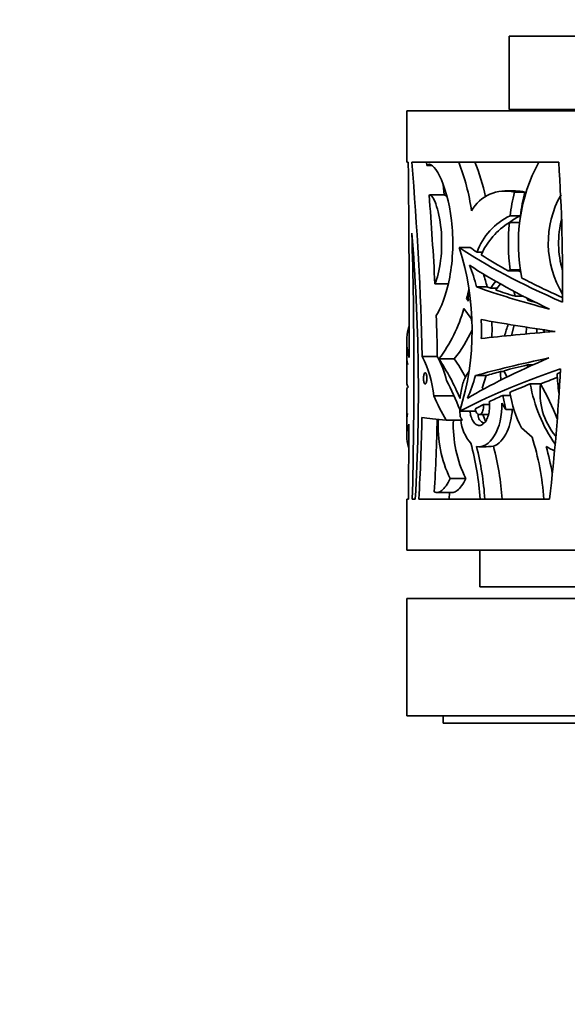
# Model space of a CAD drawing. Units: millimetres. Extents: x 0 to 1478, y 0 to 1758.
# Drawn here: x 352 to 389, y 1427 to 1494 of the extents above; entities that cross this region are included whole.
import ezdxf
from ezdxf import colors
from ezdxf.entities.mleader import LeaderData, LeaderLine
from ezdxf.math import Vec2, Vec3

# ---------------------------------------------------------------- set-up
doc = ezdxf.new("R2010")
doc.units = ezdxf.units.MM
doc.layers.add('DV7_Défaut', color=7, linetype='Continuous')
doc.layers.add('Défaut', color=7, linetype='Continuous')

# ---------------------------------------------------------------- blocks, each defined once
blk = doc.blocks.new('_DOT')
at = {"color": 0}
blk.add_line((0, 0), (-1, 0), dxfattribs=at)
at = {"color": 0, "const_width": 0.333}
blk.add_lwpolyline([(-0.1665, 0, 1), (0.1665, 0, 1)], format="xyb", close=True, dxfattribs=at)
blk = doc.blocks.new('SE6')
at = {"layer": 'DV7_Défaut', "color": 7, "linetype": 'Continuous', "lineweight": 35}
for p, q in [((385.456, 1492.641), (431.456, 1492.641)), ((385.456, 1492.641), (385.456, 1487.641)), ((378.456, 1487.541), (438.456, 1487.541)), ((378.456, 1487.541), (378.456, 1484.041)), ((385.456, 1487.641), (431.456, 1487.641)), ((378.562, 1484.041), (378.456, 1484.041)), ((378.802, 1484.041), (388.832, 1484.041)), ((379.814, 1484.041), (379.831, 1483.806)), ((380.187, 1483.806), (379.831, 1483.806)), ((381.004, 1481.797), (380.948, 1482.508)), ((385.873, 1482.067), (385.158, 1482.067)), ((381.023, 1481.798), (380.003, 1481.798)), ((385.806, 1481.988), (386.518, 1481.988)), ((385.512, 1480.374), (386.225, 1480.374)), ((385.464, 1479.919), (386.177, 1479.919)), ((382.04, 1478.211), (382.779, 1478.211)), ((383.257, 1477.891), (383.672, 1477.891)), ((385.385, 1476.623), (385.512, 1476.688)), ((385.512, 1476.688), (386.225, 1476.688)), ((386.098, 1476.623), (386.225, 1476.688)), ((386.098, 1476.623), (385.385, 1476.623)), ((380.385, 1475.727), (381.296, 1475.727)), ((383.22, 1475.517), (383.944, 1475.517)), ((384.191, 1475.429), (384.636, 1475.429)), ((382.551, 1474.703), (382.658, 1474.703)), ((382.679, 1474.539), (382.551, 1474.703)), ((382.646, 1474.793), (382.679, 1474.539)), ((385.856, 1474.879), (385.776, 1475.227)), ((385.856, 1474.879), (386.426, 1474.879)), ((386.687, 1474.748), (386.73, 1474.613)), ((382.362, 1474.038), (382.864, 1473.355)), ((385.6, 1472.208), (385.789, 1472.906)), ((386.641, 1472.777), (386.619, 1472.306)), ((387.344, 1472.664), (387.331, 1472.369)), ((387.749, 1472.605), (387.884, 1472.419)), ((378.456, 1471.785), (378.456, 1470.945)), ((378.456, 1470.626), (378.456, 1468.972)), ((379.511, 1470.779), (380.549, 1470.779)), ((380.658, 1470.606), (381.703, 1470.606)), ((386.694, 1470.19), (386.714, 1470.032)), ((387.056, 1470.19), (386.694, 1470.19)), ((383.152, 1469.468), (383.877, 1469.468)), ((383.877, 1469.468), (383.613, 1468.616)), ((384.861, 1469.737), (385.115, 1469.737)), ((385.085, 1469.795), (385.309, 1469.367)), ((387.598, 1468.898), (386.891, 1468.898)), ((387.598, 1468.898), (387.6, 1468.899)), ((378.456, 1468.53), (378.456, 1466.572)), ((380.307, 1468.084), (381.686, 1468.084)), ((385.234, 1467.154), (385.01, 1468.105)), ((385.01, 1468.105), (385.544, 1468.105)), ((384.109, 1467.487), (383.7, 1467.487)), ((384.944, 1467.587), (385.234, 1467.154)), ((382.077, 1467.027), (383.185, 1467.027)), ((383.41, 1466.807), (384.034, 1466.807)), ((383.838, 1466.344), (383.664, 1466.807)), ((385.234, 1467.154), (385.793, 1467.154)), ((378.456, 1466.252), (378.456, 1465.323)), ((381.146, 1466.429), (382.248, 1466.429)), ((387.014, 1465.267), (386.301, 1465.892)), ((383.41, 1464.608), (383.728, 1464.608)), ((381.424, 1462.433), (382.499, 1462.433)), ((380.529, 1461.476), (381.569, 1461.476)), ((381.347, 1461.041), (381.372, 1461.476)), ((378.456, 1461.041), (378.57, 1461.041)), ((378.456, 1461.041), (378.456, 1457.541)), ((379.045, 1461.041), (378.841, 1461.041)), ((388.203, 1461.041), (379.285, 1461.041)), ((378.456, 1457.541), (438.456, 1457.541)), ((383.456, 1457.541), (383.456, 1455.041)), ((383.456, 1455.041), (433.456, 1455.041)), ((438.456, 1454.241), (378.456, 1454.241)), ((378.456, 1454.241), (378.456, 1446.241)), ((438.456, 1446.241), (378.456, 1446.241)), ((380.956, 1446.241), (380.956, 1445.741)), ((435.956, 1445.741), (380.956, 1445.741))]:
    blk.add_line(p, q, dxfattribs=at)
for centre, radius, start, end in [((389.206, 1488.641), 1.25, 233.1301, 241.64236), ((-687.916, 1471.639), 1066.55, 359.949073, 0.666229), ((169.972, 1466.22), 209.589, 1.24635, 4.8777), ((368.014, 1478.577), 15.021, 8.18399, 21.32949), ((369.707, 1478.566), 14.474, 12.41328, 22.22437), ((397.751, 1478.505), 11.673, 151.68824, 191.77494), ((265.481, 1475.942), 123.617, 359.32094, 3.75668), ((385.185, 1479.418), 2.644, 76.40497, 150.59725), ((385.893, 1479.557), 2.509, 75.57807, 90.47772), ((151.333, 1463.675), 229.369, 3.01189, 4.53159), ((399.099, 1478.731), 13.686, 166.23516, 173.10632), ((399.858, 1478.735), 13.731, 166.29677, 173.14435), ((394.83, 1478.504), 6.709, 150.44667, 211.33832), ((387.437, 1476.361), 4.451, 115.61942, 159.89486), ((387.962, 1476.616), 4.14, 114.8043, 126.90735), ((395.53, 1478.504), 6.702, 165.6996, 196.25331), ((388.238, 1475.572), 5.157, 122.54558, 155.55369), ((400.741, 1478.532), 15.34, 174.81477, 186.90619), ((248.27, 1468.44), 130.984, 356.76161, 4.71089), ((45.236, 1469.573), 333.714, 358.53499, 1.65274), ((364.421, 1472.56), 18.503, 342.60064, 17.78479), ((372.971, 1473.052), 10.541, 13.52114, 21.96969), ((373.563, 1473.045), 10.671, 13.39237, 18.36349), ((367.795, 1478.529), 15.243, 345.46342, 348.0649), ((387.446, 1473.456), 3.806, 139.80878, 148.78041), ((388.332, 1472.811), 4.534, 140.00836, 146.61566), ((394.604, 1472.787), 12.125, 168.37588, 170.47406), ((372.367, 1476.861), 10.386, 322.96583, 344.22432), ((251.165, 1468.923), 129.397, 0.82169, 2.05758), ((404.586, 1477.264), 22.07, 190.20109, 190.85348), ((370.932, 1472.626), 12.629, 357.14256, 3.02632), ((371.541, 1472.626), 12.741, 357.51184, 2.41962), ((392.65, 1470.298), 7.741, 159.80593, 166.03562), ((373.86, 1476.837), 10.017, 321.53007, 334.8383), ((372.601, 1467.274), 7.748, 6.00524, 26.89335), ((375.098, 1467.764), 6.229, 12.66481, 28.94685), ((366.505, 1461.296), 16.941, 22.98406, 33.33847), ((368.622, 1461.592), 15.886, 29.31086, 34.57034), ((373.39, 1472.06), 10.1, 335.76287, 345.13189), ((395.051, 1469.833), 10.19, 180.54259, 183.79059), ((260.151, 1476.286), 128.956, 353.21081, 357.17467), ((400.621, 1470.071), 11.905, 182.28529, 188.66799), ((364.467, 1460.265), 18.914, 21.37446, 27.9472), ((383.149, 1467.906), 0.848, 48.72577, 56.82011), ((397.051, 1470.68), 10.314, 189.94904, 214.93295), ((392.173, 1468.289), 4.616, 172.41568, 219.42457), ((366.654, 1457.492), 23.851, 22.21031, 28.57239), ((393.298, 1469.545), 7.893, 188.92027, 207.56714), ((231.325, 1469.537), 148.204, 356.71344, 358.86597), ((388.043, 1467.357), 5.966, 181.90345, 182.91479), ((388.043, 1467.357), 5.966, 183.17396, 186.77122), ((-963.359, 1475.292), 1342.005, 359.391552, 359.609438), ((239.851, 1469.463), 140.716, 356.7695, 358.78778), ((388.902, 1466.048), 8.307, 177.02315, 205.79733), ((389.671, 1466.05), 8.032, 177.29893, 206.76933), ((384.909, 1466.692), 2.772, 185.29201, 221.69425), ((369.169, 1459.649), 18.709, 4.26809, 17.47681), ((363.807, 1459.768), 19.698, 3.70572, 14.94681), ((364.096, 1459.759), 19.736, 3.7229, 14.29252), ((383.739, 1470.186), 5.578, 269.87593, 276.53183), ((366.095, 1459.746), 18.924, 3.92338, 14.99992), ((370.751, 1459.687), 17.915, 9.953, 16.01278), ((391.858, 1471.495), 7.89, 240.48202, 245.18441)]:
    blk.add_arc(centre, radius, start, end, dxfattribs=at)
for centre, major_axis, ratio, start_param, end_param in [((408.456, 1475.317), (-29.953, 7.505), 0.223943, 0.549843, 0.925074), ((408.456, 1475.317), (-28.954, 7.255), 0.223943, 0.539476, 0.573813), ((408.456, 1475.317), (-28.954, 7.255), 0.223943, 0.59343, 0.706905), ((408.456, 1474.468), (-29.945, 7.834), 0.231711, 0.601962, 0.890792), ((408.456, 1475.317), (-27.956, 7.005), 0.223943, 0.702069, 0.711275), ((408.456, 1475.317), (-28.954, 7.255), 0.223943, 0.758597, 0.895313), ((408.456, 1474.263), (-29.994, 4.252), 0.136379, 0.590624, 0.849577), ((408.456, 1474.263), (-28.995, 4.11), 0.136379, 0.58312, 0.598865), ((408.456, 1474.263), (-28.995, 4.11), 0.136379, 0.620814, 0.696565), ((408.456, 1474.263), (-28.995, 4.11), 0.136379, 0.74333, 0.770725), ((408.456, 1471.785), (30, 0), 0.335531, 3.03873, 3.250422), ((408.456, 1472.677), (-30, 2.262), 0.074561, 0.596506, 0.852935), ((408.456, 1472.363), (-30, -1.346), 0.044687, -0.849318, -0.593003), ((408.456, 1470.626), (30, 0), 0.196671, 3.122087, 3.211573), ((408.456, 1470.945), (30, 0), 0.348834, 3.141593, 3.211573), ((408.456, 1470.273), (-29.964, -6.97), 0.210864, -0.876588, -0.580845), ((408.456, 1470.474), (-29.998, -3.324), 0.108179, -0.839562, -0.579065), ((408.456, 1470.474), (-28.998, -3.213), 0.108179, -0.734103, -0.645574), ((408.456, 1469.309), (-29.981, -5.86), 0.182035, -0.89852, -0.531995), ((408.456, 1470.474), (-28.998, -3.213), 0.108179, -0.632441, -0.571408), ((408.456, 1469.309), (-27.982, -5.47), 0.182035, -0.824685, -0.766055), ((408.456, 1469.309), (-28.982, -5.665), 0.182035, -0.867906, -0.85811), ((408.456, 1468.972), (30, 0), 0.106042, 3.141593, 3.228668), ((408.456, 1468.53), (30, 0), 0.063324, 3.054517, 3.141593), ((408.456, 1469.309), (-28.982, -5.665), 0.182035, -0.767905, -0.693003), ((408.456, 1476.494), (-30, 0), 0.810727, 0.353066, 0.426684), ((408.456, 1469.309), (-28.982, -5.665), 0.182035, -0.664794, -0.608859), ((408.456, 1469.309), (-28.982, -5.665), 0.182035, -0.583377, -0.544747), ((408.456, 1466.572), (30, 0), 0.154845, 3.074286, 3.164386), ((408.456, 1466.252), (30, 0), 0.313589, 3.074286, 3.141593), ((408.456, 1466.906), (-30, 0), 0.038444, 0.264609, 0.426684), ((408.456, 1465.323), (30, 0), 0.266934, 3.038845, 3.236532)]:
    blk.add_ellipse(centre, major_axis=major_axis, ratio=ratio, start_param=start_param, end_param=end_param, dxfattribs=at)
for points, knots in [([(379.831, 1483.806), (380.043, 1484.041), (380.369, 1483.774), (381.035, 1482.426), (381.368, 1481.327), (381.669, 1478.8), (381.616, 1477.361), (381.171, 1474.994), (380.809, 1474.063), (380.479, 1473.569)], [0, 0, 0, 0, 0.25, 0.25, 0.5, 0.5, 0.75, 0.75, 1, 1, 1, 1]), ([(380.003, 1481.798), (380.137, 1481.798), (380.299, 1481.578), (380.6, 1480.771), (380.738, 1480.154), (380.868, 1478.776), (380.857, 1478.001), (380.692, 1476.663), (380.542, 1476.089), (380.385, 1475.727)], [0, 0, 0, 0, 0.241907, 0.241907, 0.494605, 0.494605, 0.747302, 0.747302, 1, 1, 1, 1]), ([(379.607, 1469.274), (379.607, 1469.316), (379.609, 1469.358), (379.613, 1469.397), (379.616, 1469.437), (379.622, 1469.474), (379.629, 1469.507), (379.637, 1469.54), (379.646, 1469.57), (379.656, 1469.593), (379.666, 1469.617), (379.678, 1469.635), (379.69, 1469.646), (379.702, 1469.657), (379.716, 1469.661), (379.729, 1469.657), (379.742, 1469.653), (379.756, 1469.642), (379.768, 1469.623), (379.781, 1469.604), (379.793, 1469.577), (379.803, 1469.545), (379.812, 1469.513), (379.82, 1469.476), (379.826, 1469.435), (379.832, 1469.396), (379.836, 1469.353), (379.837, 1469.31), (379.838, 1469.269), (379.837, 1469.226), (379.834, 1469.186), (379.831, 1469.146), (379.826, 1469.107), (379.82, 1469.072), (379.813, 1469.037), (379.804, 1469.005), (379.795, 1468.979), (379.784, 1468.952), (379.773, 1468.93), (379.761, 1468.915), (379.749, 1468.899), (379.735, 1468.89), (379.722, 1468.889), (379.709, 1468.888), (379.695, 1468.895), (379.683, 1468.909), (379.67, 1468.924), (379.658, 1468.946), (379.648, 1468.975), (379.638, 1469.003), (379.629, 1469.037), (379.622, 1469.076), (379.616, 1469.113), (379.611, 1469.154), (379.609, 1469.197), (379.607, 1469.222), (379.607, 1469.248), (379.607, 1469.274)], [0, 0, 0, 0, 0.051018, 0.051018, 0.051018, 0.101984, 0.101984, 0.101984, 0.153764, 0.153764, 0.153764, 0.207459, 0.207459, 0.207459, 0.263213, 0.263213, 0.263213, 0.320325, 0.320325, 0.320325, 0.37733, 0.37733, 0.37733, 0.432605, 0.432605, 0.432605, 0.485337, 0.485337, 0.485337, 0.536051, 0.536051, 0.536051, 0.586197, 0.586197, 0.586197, 0.637357, 0.637357, 0.637357, 0.690617, 0.690617, 0.690617, 0.746187, 0.746187, 0.746187, 0.803257, 0.803257, 0.803257, 0.860291, 0.860291, 0.860291, 0.915779, 0.915779, 0.915779, 0.969027, 0.969027, 0.969027, 1, 1, 1, 1]), ([(382.706, 1469.746), (382.661, 1469.691), (382.618, 1469.63), (382.454, 1469.367), (382.348, 1469.119), (382.228, 1468.699), (382.193, 1468.549), (382.137, 1468.236), (382.115, 1468.075), (382.101, 1467.911)], [0, 0, 0, 0, 0.142785, 0.142785, 0.571393, 0.571393, 0.785696, 0.785696, 1, 1, 1, 1]), ([(384.093, 1467.679), (384.1, 1467.622), (384.106, 1467.564), (384.109, 1467.506), (384.118, 1467.363), (384.113, 1467.216), (384.095, 1467.076), (384.077, 1466.936), (384.046, 1466.801), (384.005, 1466.68), (383.964, 1466.558), (383.911, 1466.448), (383.851, 1466.358), (383.79, 1466.266), (383.721, 1466.193), (383.65, 1466.143), (383.576, 1466.092), (383.499, 1466.064), (383.423, 1466.062), (383.345, 1466.059), (383.266, 1466.082), (383.194, 1466.13), (383.121, 1466.178), (383.052, 1466.253), (382.993, 1466.349), (382.934, 1466.443), (382.883, 1466.56), (382.844, 1466.691), (382.814, 1466.794), (382.79, 1466.907), (382.775, 1467.023)], [0, 0, 0, 0, 0.042496, 0.042496, 0.042496, 0.147059, 0.147059, 0.147059, 0.251156, 0.251156, 0.251156, 0.356029, 0.356029, 0.356029, 0.462836, 0.462836, 0.462836, 0.57244, 0.57244, 0.57244, 0.684924, 0.684924, 0.684924, 0.798966, 0.798966, 0.798966, 0.911768, 0.911768, 0.911768, 1, 1, 1, 1]), ([(383.7, 1467.487), (383.702, 1467.466), (383.704, 1467.446), (383.705, 1467.425), (383.708, 1467.364), (383.706, 1467.301), (383.699, 1467.241), (383.691, 1467.181), (383.679, 1467.124), (383.661, 1467.072), (383.644, 1467.02), (383.622, 1466.973), (383.597, 1466.934), (383.572, 1466.895), (383.543, 1466.863), (383.512, 1466.842), (383.481, 1466.82), (383.448, 1466.808), (383.415, 1466.807), (383.381, 1466.805), (383.347, 1466.816), (383.316, 1466.837), (383.284, 1466.858), (383.254, 1466.89), (383.228, 1466.931), (383.202, 1466.972), (383.179, 1467.022), (383.162, 1467.078), (383.151, 1467.115), (383.142, 1467.156), (383.135, 1467.198)], [0, 0, 0, 0, 0.03605, 0.03605, 0.03605, 0.142489, 0.142489, 0.142489, 0.248261, 0.248261, 0.248261, 0.355182, 0.355182, 0.355182, 0.464702, 0.464702, 0.464702, 0.577479, 0.577479, 0.577479, 0.692977, 0.692977, 0.692977, 0.809301, 0.809301, 0.809301, 0.923751, 0.923751, 0.923751, 1, 1, 1, 1]), ([(383.221, 1464.632), (383.626, 1464.526), (384.092, 1464.785), (384.781, 1465.909), (384.983, 1466.751), (384.944, 1467.587)], [0, 0, 0, 0, 0.5, 0.5, 1, 1, 1, 1]), ([(383.338, 1466.828), (383.336, 1466.809), (383.335, 1466.79), (383.335, 1466.715), (383.343, 1466.659), (383.393, 1466.497), (383.466, 1466.396), (383.612, 1466.279), (383.665, 1466.247), (383.72, 1466.218)], [0, 0, 0, 0, 0.080863, 0.080863, 0.313406, 0.313406, 0.778492, 0.778492, 1, 1, 1, 1]), ([(384.374, 1464.644), (384.72, 1464.752), (385.074, 1465.116), (385.51, 1466.075), (385.633, 1466.605), (385.66, 1467.154)], [0, 0, 0, 0, 0.558007, 0.558007, 1, 1, 1, 1]), ([(380.343, 1461.533), (380.419, 1461.484), (380.501, 1461.467), (380.674, 1461.496), (380.766, 1461.544), (381.045, 1461.775), (381.241, 1462.05), (381.424, 1462.433)], [0, 0, 0, 0, 0.25, 0.25, 0.5, 0.5, 1, 1, 1, 1]), ([(381.568, 1461.476), (381.588, 1461.476), (381.609, 1461.478), (381.719, 1461.496), (381.815, 1461.544), (382.105, 1461.775), (382.309, 1462.05), (382.499, 1462.433)], [0, 0, 0, 0, 0.071726, 0.071726, 0.381151, 0.381151, 1, 1, 1, 1])]:
    blk.add_open_spline(points, degree=3, knots=knots, dxfattribs=at)
for points, degree in [([(381.023, 1481.798), (381.082, 1481.798), (381.146, 1481.758), (381.212, 1481.683)], 3), ([(382.119, 1466.653), (382.183, 1466.541), (382.248, 1466.429)], 2)]:
    blk.add_open_spline(points, degree=degree, dxfattribs=at)

msp = doc.modelspace()

# ---------------------------------------------------------------- block references
at = {"layer": 'Défaut'}
msp.add_blockref('SE6', (0, 0), dxfattribs=at)

# ---------------------------------------------------------------- leaders
at = {"layer": 'Défaut', "color": 7, "linetype": 'Continuous', "lineweight": 18}
ml = msp.add_multileader_mtext('Standard', dxfattribs=at)
ml.set_content('{\\pxsm0.9;\\fSolid Edge ISO|b1||i0||c0|p34;\\W1.;19/01/2023\\P}', color=256)
ml.set_leader_properties()
ml.set_arrow_properties(name='DOT')
ml.build(insert=Vec2(0, 0))
ml.multileader.update_dxf_attribs({"leader_type": 0, "dogleg_length": 0, "arrow_head_size": 12})
ctx = ml.context
ctx.base_point, ctx.char_height, ctx.arrow_head_size, ctx.landing_gap_size = Vec3(1390.407, 1750.708), 12, 12, 4.2
notes = []
notes.append((ctx, [(0, (0, 0, 0), (0, 0), (1, 0), 1, [])]))
ctx.mtext.insert = Vec3(1392.407, 1756.828)
for ctx, leaders in notes:
    for number, flags, end, landing, length, lines in leaders:
        leader = LeaderData()
        leader.index, (leader.has_last_leader_line, leader.has_dogleg_vector, leader.attachment_direction) = number, flags
        leader.last_leader_point, leader.dogleg_vector, leader.dogleg_length = Vec3(end), Vec3(landing), length
        for number, points, colour, breaks in lines:
            line = LeaderLine()
            line.index, line.vertices, line.color, line.breaks = number, Vec3.list(points), colors.encode_raw_color(colour), breaks
            leader.lines.append(line)
        ctx.leaders.append(leader)

doc.saveas('drawing.dxf')
